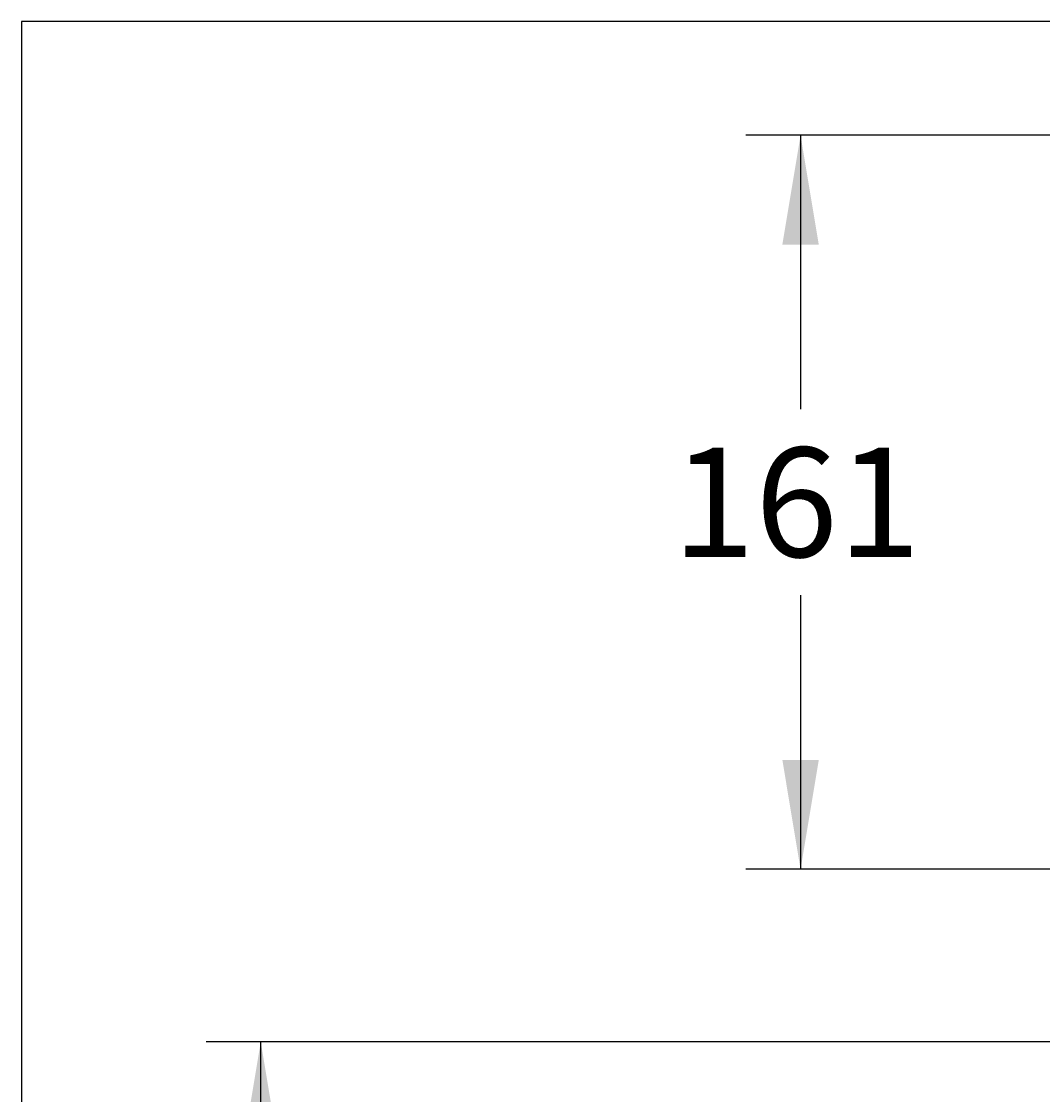
# Model space of a CAD drawing. Units: millimetres. Extents: x 7 to 203, y 5 to 291.
# Drawn here: x 7 to 63, y 232 to 291 of the extents above; entities that cross this region are included whole.
import ezdxf
from ezdxf.enums import TextEntityAlignment as Align

# ---------------------------------------------------------------- set-up
doc = ezdxf.new("R2010")
doc.units = ezdxf.units.MM
doc.layers.add('Layer3', color=7, linetype='Continuous')
doc.layers.add('Standard', color=7, linetype='Continuous')
doc.styles.add('SEACAD_Arial', font='arial.ttf')
doc.dimstyles.get("Standard").update_dxf_attribs({"dimtxt": 0.18, "dimasz": 0.18, "dimexe": 0.18, "dimexo": 0.0625, "dimgap": 0.09, "dimtad": 0, "dimtih": 1, "dimtoh": 1, "dimdec": 4, "dimzin": 0, "dimdsep": 46, "dimtxsty": 'Standard', "dimcen": 0.09, "dimadec": 0, "dimazin": 0, "dimtfac": 1, "dimtdec": 4, "dimtofl": 0, "dimtmove": 0, "dimatfit": 3, "dimfxl": 1, "dimtolj": 1, "dimtzin": 0, "dimarcsym": 0})

# ---------------------------------------------------------------- blocks, each defined once
blk = doc.blocks.new('DMBLK5')
at = {"layer": 'Layer3', "linetype": 'Continuous'}
for points in [[(18.737, 229.023), (20.737, 229.023), (19.737, 235.023)], [(18.737, 170.623), (19.737, 164.623), (20.737, 170.623)]]:
    blk.add_hatch(color=7, dxfattribs=at).paths.add_polyline_path(points)
at = {"layer": 'Layer3', "color": 7, "linetype": 'Continuous'}
for p, q in [((66.745, 235.023), (16.737, 235.023)), ((19.737, 204.923), (19.737, 235.023)), ((19.737, 164.623), (19.737, 194.723)), ((57.874, 164.623), (16.737, 164.623))]:
    blk.add_line(p, q, dxfattribs=at)
at = {"layer": 'Layer3', "color": 7, "linetype": 'Continuous', "style": 'SEACAD_Arial'}
blk.add_text('282', height=6, dxfattribs=at).set_placement((12.693, 202.823), align=Align.TOP_LEFT)
blk = doc.blocks.new('DMBLK12')
at = {"layer": 'Layer3', "linetype": 'Continuous'}
for points in [[(48.372, 278.758), (50.372, 278.758), (49.372, 284.758)], [(48.372, 250.488), (49.372, 244.488), (50.372, 250.488)]]:
    blk.add_hatch(color=7, dxfattribs=at).paths.add_polyline_path(points)
at = {"layer": 'Layer3', "color": 7, "linetype": 'Continuous'}
for p, q in [((63.851, 284.758), (46.372, 284.758)), ((49.372, 284.758), (49.372, 269.723)), ((49.372, 259.523), (49.372, 244.488)), ((63.851, 244.488), (46.372, 244.488))]:
    blk.add_line(p, q, dxfattribs=at)
at = {"layer": 'Layer3', "color": 7, "linetype": 'Continuous', "style": 'SEACAD_Arial'}
blk.add_text('161', height=6, dxfattribs=at).set_placement((42.329, 267.623), align=Align.TOP_LEFT)

msp = doc.modelspace()

# ---------------------------------------------------------------- linework, layer by layer
at = {"layer": 'Standard', "color": 7, "linetype": 'Continuous'}
for p, q in [((6.6, 291), (6.6, 5)), ((203.00487, 291), (6.6, 291))]:
    msp.add_line(p, q, dxfattribs=at)

# ---------------------------------------------------------------- dimensions: what is measured, and where the dimension line sits
at = {"layer": 'Layer3', "color": 7, "linetype": 'Continuous'}
for base, p1, p2, angle, picture, middle, dimtype in [((49.37228, 284.75754), (63.85094, 284.75754), (63.85096, 244.488), 270.0000304, 'DMBLK12', (49.37228, 264.62277), 161), ((19.73661, 235.02264), (57.87393, 164.62278), (66.74476, 235.02264), 90, 'DMBLK5', (19.73661, 199.82271), 160)]:
    dim = msp.add_linear_dim(base=base, p1=p1, p2=p2, angle=angle, text='\\A1;<>', dimstyle='Standard', dxfattribs=at)
    dim.commit()
    dim.dimension.update_dxf_attribs({"geometry": picture, "text_midpoint": middle, "dimtype": dimtype})

doc.saveas('drawing.dxf')
